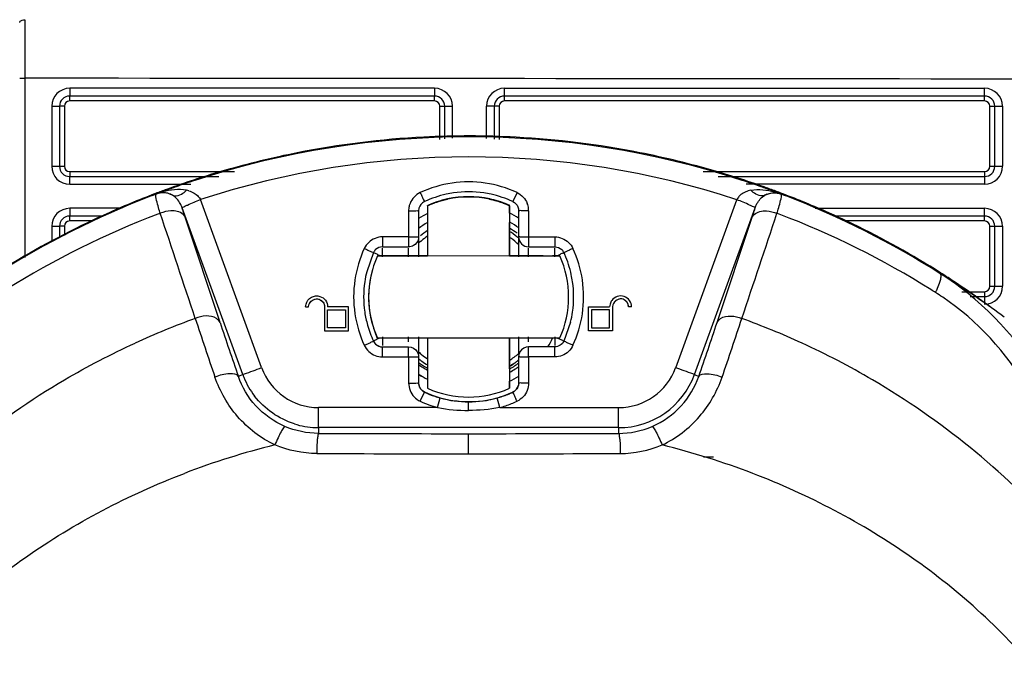
# Model space of a CAD drawing. Units: millimetres. Extents: x -2695 to 662, y -1857 to -162.
# Drawn here: x -527 to -429, y -1352 to -1286 of the extents above; entities that cross this region are included whole.
import ezdxf

# ---------------------------------------------------------------- set-up
doc = ezdxf.new("R2010")
doc.units = ezdxf.units.MM
doc.header["$LTSCALE"] = 30.734
doc.layers.get('0').update_dxf_attribs({"linetype": 'CONTINUOUS'})

msp = doc.modelspace()

# ---------------------------------------------------------------- linework, layer by layer
at = {"color": 7, "linetype": 'Continuous'}
for p, q in [((-526.778, -1286.29), (-526.778, -1292.144)), ((-527.278, -1292.144), (-526.778, -1292.144)), ((-526.778, -1292.144), (-526.778, -1310.058)), ((-485.799, -1293.148), (-522.278, -1293.148)), ((-522.278, -1293.148), (-522.278, -1293.926)), ((-485.799, -1293.148), (-485.799, -1293.926)), ((-478.799, -1293.148), (-430.799, -1293.148)), ((-478.799, -1294.412), (-478.799, -1293.148)), ((-430.799, -1293.926), (-430.799, -1293.148)), ((-485.799, -1293.926), (-522.278, -1293.926)), ((-522.278, -1294.412), (-522.278, -1293.926)), ((-485.799, -1294.412), (-522.278, -1294.412)), ((-485.799, -1294.412), (-485.799, -1293.926)), ((-430.799, -1293.926), (-478.799, -1293.926)), ((-430.799, -1294.412), (-478.799, -1294.412)), ((-430.799, -1294.412), (-430.799, -1293.926)), ((-524.078, -1294.948), (-523.299, -1294.948)), ((-524.078, -1294.948), (-524.078, -1300.948)), ((-522.813, -1294.948), (-523.299, -1294.948)), ((-523.299, -1294.948), (-523.299, -1300.948)), ((-522.813, -1294.948), (-522.813, -1300.948)), ((-485.264, -1294.948), (-483.999, -1294.948)), ((-485.264, -1298.261), (-485.264, -1294.948)), ((-484.777, -1298.217), (-484.777, -1294.948)), ((-483.999, -1298.146), (-483.999, -1294.948)), ((-479.334, -1294.948), (-480.599, -1294.948)), ((-480.599, -1298.162), (-480.599, -1294.948)), ((-479.82, -1294.948), (-479.82, -1298.232)), ((-479.334, -1294.948), (-479.334, -1298.276)), ((-430.264, -1294.948), (-428.999, -1294.948)), ((-430.264, -1300.948), (-430.264, -1294.948)), ((-429.777, -1300.948), (-429.777, -1294.948)), ((-428.999, -1294.948), (-428.999, -1300.948)), ((-524.078, -1300.948), (-522.813, -1300.948)), ((-522.278, -1301.483), (-505.797, -1301.483)), ((-522.278, -1301.483), (-522.278, -1301.969)), ((-458.938, -1301.483), (-430.799, -1301.483)), ((-430.799, -1301.483), (-430.799, -1302.748)), ((-430.264, -1300.948), (-428.999, -1300.948)), ((-522.278, -1302.748), (-522.278, -1301.969)), ((-522.278, -1301.969), (-507.35, -1301.969)), ((-457.43, -1301.969), (-430.799, -1301.969)), ((-522.278, -1302.748), (-510.152, -1302.748)), ((-430.799, -1302.748), (-454.63, -1302.748)), ((-513.647, -1303.734), (-513.55, -1303.692)), ((-503.089, -1321.078), (-509.2, -1304.283)), ((-477.543, -1303.574), (-477.963, -1304.478)), ((-461.683, -1321.081), (-455.569, -1304.286)), ((-451.123, -1303.739), (-451.218, -1303.696)), ((-517.04, -1305.148), (-522.278, -1305.148)), ((-522.278, -1305.148), (-522.278, -1305.926)), ((-504.968, -1321.766), (-511.036, -1305.092)), ((-488.385, -1305.387), (-488.385, -1308.004)), ((-487.384, -1305.385), (-487.385, -1308.002)), ((-487.355, -1305.145), (-487.384, -1305.385)), ((-486.489, -1304.9), (-486.489, -1309.912)), ((-486.483, -1304.894), (-486.483, -1304.874)), ((-478.288, -1304.895), (-478.289, -1304.9)), ((-478.289, -1304.9), (-478.289, -1309.911)), ((-478.281, -1304.866), (-478.283, -1304.875)), ((-478.283, -1305.647), (-478.283, -1304.875)), ((-477.384, -1305.386), (-477.385, -1308.002)), ((-476.385, -1305.388), (-476.385, -1308.005)), ((-459.806, -1321.769), (-453.736, -1305.096)), ((-447.742, -1305.148), (-430.799, -1305.148)), ((-430.799, -1305.926), (-430.799, -1305.148)), ((-522.278, -1306.412), (-522.278, -1305.926)), ((-518.909, -1305.926), (-522.278, -1305.926)), ((-519.994, -1306.412), (-522.278, -1306.412)), ((-507.246, -1316.564), (-510.743, -1306.043)), ((-457.538, -1316.568), (-454.031, -1306.047)), ((-430.799, -1305.926), (-445.874, -1305.926)), ((-430.799, -1306.412), (-444.741, -1306.412)), ((-430.799, -1306.412), (-430.799, -1305.926)), ((-524.078, -1306.948), (-523.299, -1306.948)), ((-524.078, -1306.948), (-524.078, -1308.49)), ((-522.813, -1306.948), (-523.299, -1306.948)), ((-523.299, -1306.948), (-523.299, -1308.104)), ((-522.813, -1306.948), (-522.813, -1307.862)), ((-486.491, -1307.376), (-486.497, -1307.38)), ((-486.491, -1307.377), (-486.497, -1307.381)), ((-478.283, -1309.893), (-478.283, -1306.559)), ((-430.264, -1306.948), (-428.999, -1306.948)), ((-430.264, -1312.948), (-430.264, -1306.948)), ((-429.777, -1312.948), (-429.777, -1306.948)), ((-428.999, -1306.948), (-428.999, -1312.948)), ((-488.385, -1308.004), (-491.002, -1308.004)), ((-491.002, -1308.004), (-491.001, -1309.001)), ((-488.385, -1308.004), (-488.385, -1308.875)), ((-487.385, -1308.002), (-487.414, -1308.241)), ((-487.414, -1308.241), (-487.413, -1308.239)), ((-487.384, -1308), (-487.383, -1309.002)), ((-486.498, -1307.944), (-486.492, -1307.94)), ((-478.283, -1308.043), (-478.276, -1308.047)), ((-477.384, -1308), (-477.384, -1308.157)), ((-477.384, -1308.157), (-477.383, -1309.003)), ((-476.385, -1308.005), (-473.768, -1308.005)), ((-476.385, -1308.005), (-476.385, -1308.876)), ((-473.768, -1308.005), (-473.768, -1309.003)), ((-491.001, -1309.001), (-488.385, -1309.002)), ((-491, -1309.997), (-491.001, -1309.129)), ((-488.385, -1308.875), (-488.385, -1309.002)), ((-488.384, -1309.997), (-488.384, -1309.132)), ((-487.383, -1309.002), (-487.383, -1309.995)), ((-477.383, -1309.003), (-477.383, -1309.996)), ((-476.385, -1308.876), (-476.385, -1309.002)), ((-476.385, -1309.002), (-473.768, -1309.003)), ((-476.384, -1309.998), (-476.384, -1309.133)), ((-473.767, -1309.998), (-473.767, -1309.13)), ((-491.909, -1309.58), (-492.579, -1311.486)), ((-473.266, -1309.914), (-491.507, -1309.916)), ((-491.505, -1309.9), (-486.489, -1309.9)), ((-486.489, -1309.894), (-491.504, -1309.895)), ((-491.229, -1309.891), (-491.449, -1309.789)), ((-474.923, -1309.893), (-478.288, -1309.893)), ((-478.288, -1309.899), (-473.263, -1309.898)), ((-473.265, -1309.893), (-474.012, -1309.893)), ((-473.532, -1309.889), (-473.328, -1309.795)), ((-430.264, -1312.948), (-428.999, -1312.948)), ((-433.056, -1313.483), (-430.799, -1313.483)), ((-432.251, -1313.969), (-430.799, -1313.969)), ((-430.799, -1313.483), (-430.799, -1314.748)), ((-498.686, -1315.003), (-498.643, -1314.723)), ((-498.686, -1315.003), (-498.685, -1315.002)), ((-498.686, -1315.003), (-498.386, -1315.003)), ((-498.685, -1315.002), (-498.385, -1315.002)), ((-498.386, -1315.003), (-498.354, -1314.8)), ((-498.362, -1314.811), (-498.362, -1314.811)), ((-496.786, -1315.003), (-496.786, -1317.403)), ((-496.786, -1315.003), (-496.785, -1315.003)), ((-494.386, -1315.003), (-496.486, -1315.003)), ((-496.486, -1315.303), (-494.686, -1315.303)), ((-496.486, -1317.103), (-496.486, -1315.303)), ((-496.486, -1315.303), (-496.485, -1315.303)), ((-496.485, -1315.303), (-494.685, -1315.303)), ((-494.686, -1315.303), (-494.686, -1317.103)), ((-494.686, -1315.303), (-494.685, -1315.303)), ((-494.386, -1317.403), (-494.386, -1315.003)), ((-470.386, -1315.005), (-468.286, -1315.005)), ((-470.386, -1317.405), (-470.386, -1315.005)), ((-470.086, -1315.305), (-470.085, -1315.304)), ((-468.286, -1315.305), (-470.086, -1315.305)), ((-470.086, -1315.305), (-470.086, -1317.105)), ((-468.285, -1315.305), (-470.085, -1315.304)), ((-468.243, -1314.725), (-468.286, -1315.005)), ((-468.286, -1315.005), (-468.285, -1315.005)), ((-468.286, -1317.105), (-468.286, -1315.305)), ((-468.286, -1315.305), (-468.285, -1315.305)), ((-467.954, -1314.802), (-467.986, -1315.005)), ((-467.986, -1315.005), (-467.986, -1317.405)), ((-467.986, -1315.005), (-467.985, -1315.005)), ((-467.962, -1314.813), (-467.962, -1314.814)), ((-466.086, -1315.005), (-466.386, -1315.005)), ((-466.386, -1315.005), (-466.385, -1315.005)), ((-466.085, -1315.005), (-466.385, -1315.005)), ((-494.686, -1317.103), (-496.486, -1317.103)), ((-472.19, -1316.516), (-472.861, -1318.422)), ((-472.191, -1316.518), (-472.861, -1318.424)), ((-470.086, -1317.105), (-468.286, -1317.105)), ((-496.786, -1317.402), (-494.386, -1317.403)), ((-496.786, -1317.403), (-494.386, -1317.403)), ((-491.513, -1318.132), (-491.518, -1318.12)), ((-473.271, -1318.132), (-491.513, -1318.132)), ((-473.265, -1318.114), (-491.507, -1318.116)), ((-491.265, -1318.12), (-491.457, -1318.209)), ((-491.001, -1317.997), (-491.001, -1318.867)), ((-488.384, -1318.497), (-488.384, -1317.997)), ((-487.384, -1317.995), (-487.384, -1319.733)), ((-486.49, -1318.132), (-486.49, -1323.141)), ((-478.29, -1318.132), (-478.29, -1323.142)), ((-478.284, -1321.196), (-478.284, -1318.132)), ((-477.384, -1317.996), (-477.384, -1319.763)), ((-476.384, -1318.498), (-476.384, -1317.998)), ((-473.767, -1317.998), (-473.768, -1318.868)), ((-473.51, -1318.118), (-473.312, -1318.21)), ((-473.271, -1318.132), (-473.264, -1318.115)), ((-467.986, -1317.405), (-470.386, -1317.404)), ((-467.986, -1317.405), (-470.386, -1317.405)), ((-491.909, -1318.422), (-491.909, -1318.42)), ((-491.003, -1320.004), (-491.002, -1319.001)), ((-491.002, -1319.001), (-491.002, -1318.999)), ((-491.002, -1319.001), (-488.385, -1319.002)), ((-488.386, -1319.13), (-488.385, -1319.002)), ((-488.386, -1320.004), (-488.386, -1319.13)), ((-488.385, -1319.002), (-488.385, -1318.999)), ((-476.386, -1319.131), (-476.385, -1319.002)), ((-476.386, -1320.005), (-476.386, -1319.131)), ((-476.385, -1319.002), (-476.385, -1319)), ((-473.768, -1319.003), (-476.385, -1319.002)), ((-473.769, -1320.005), (-473.768, -1319.003)), ((-473.768, -1319.003), (-473.768, -1319)), ((-472.861, -1318.424), (-472.861, -1318.422)), ((-491.003, -1320.004), (-488.386, -1320.004)), ((-488.386, -1320.004), (-488.386, -1322.621)), ((-487.385, -1320.002), (-487.386, -1322.618)), ((-487.385, -1320.002), (-487.385, -1319.999)), ((-486.494, -1320.217), (-486.5, -1320.213)), ((-477.385, -1320.002), (-477.386, -1322.619)), ((-477.356, -1319.763), (-477.385, -1320.002)), ((-477.385, -1320.002), (-477.385, -1320)), ((-477.356, -1319.763), (-477.356, -1319.761)), ((-473.769, -1320.005), (-476.386, -1320.005)), ((-476.386, -1320.005), (-476.386, -1322.621)), ((-486.494, -1320.812), (-486.501, -1320.808)), ((-486.494, -1320.813), (-486.501, -1320.809)), ((-478.278, -1320.94), (-478.271, -1320.936)), ((-504.968, -1321.766), (-505.41, -1321.953)), ((-459.806, -1321.769), (-459.379, -1321.957)), ((-478.284, -1323.117), (-478.284, -1322.425)), ((-477.386, -1322.619), (-477.415, -1322.859)), ((-487.228, -1324.435), (-486.807, -1323.526)), ((-486.807, -1323.526), (-486.803, -1323.51)), ((-485.506, -1325.073), (-485.235, -1324.108)), ((-479.266, -1325.073), (-479.537, -1324.108)), ((-477.965, -1323.526), (-477.961, -1323.511)), ((-497.387, -1327.075), (-497.386, -1325.072)), ((-485.493, -1325.077), (-497.386, -1325.072)), ((-482.386, -1325.36), (-482.386, -1324.502)), ((-479.28, -1325.077), (-467.386, -1325.074)), ((-467.387, -1327.077), (-467.386, -1325.074)), ((-497.387, -1327.075), (-497.396, -1327.655)), ((-467.387, -1327.077), (-497.387, -1327.075)), ((-467.387, -1327.077), (-467.396, -1327.657)), ((-482.398, -1329.69), (-482.396, -1327.68)), ((-457.899, -1330.026), (-458.899, -1330.026))]:
    msp.add_line(p, q, dxfattribs=at)
for centre, radius, start, end in [((-522.278, -1294.948), 1.8, 90.00058, 179.99942), ((-485.799, -1294.948), 1.8, 0.00058, 89.99942), ((-478.799, -1294.948), 1.8, 90.00013, 179.99987), ((-430.799, -1294.948), 1.8, 0.00013, 89.99987), ((-522.278, -1294.948), 1.022, 90.00313, 179.99693), ((-522.278, -1294.948), 0.535, 90.00619, 179.98957), ((-485.799, -1294.948), 1.022, 0.00313, 89.99693), ((-485.799, -1294.948), 0.535, 0.00619, 89.98957), ((-478.799, -1294.948), 1.022, 90.0023, 179.99709), ((-478.799, -1294.948), 0.535, 89.99794, 179.99501), ((-430.799, -1294.948), 1.022, 0.0023, 89.99709), ((-430.799, -1294.948), 0.535, 359.99794, 89.99501), ((-482.39, -1386.134), 88.134, 71.90821, 108.08487), ((-482.341, -1386.289), 88.376, 92.93716, 101.20793), ((-482.369, -1385.945), 88.03, 86.92645, 92.93043), ((-482.396, -1386.287), 88.374, 78.82896, 86.9204), ((-482.389, -1385.976), 88.059, 101.21654, 106.11178), ((-482.35, -1385.984), 88.067, 73.74672, 78.82047), ((-482.391, -1386.135), 86.132, 71.85626, 108.13545), ((-522.278, -1300.948), 1.8, 180.00058, 269.99942), ((-522.278, -1300.948), 1.022, 180.00313, 269.99693), ((-522.278, -1300.948), 0.535, 180.00619, 269.98957), ((-482.341, -1386.141), 88.231, 106.11223, 109.80924), ((-482.396, -1386.14), 88.23, 70.21054, 73.74628), ((-430.799, -1300.948), 1.8, 270.00013, 359.99987), ((-430.799, -1300.948), 1.022, 270.0023, 359.99709), ((-430.799, -1300.948), 0.535, 269.99794, 359.99501), ((-482.4, -1386.135), 88.132, 108.07817, 108.79882), ((-482.386, -1314.035), 11.53, 81.70425, 98.28746), ((-482.379, -1386.135), 88.132, 71.19391, 71.91491), ((-482.363, -1386.078), 88.164, 110.04647, 110.81213), ((-482.513, -1385.814), 87.791, 109.75129, 110.70304), ((-511.145, -1310.071), 6.818, 105.49256, 110.65485), ((-482.355, -1386.099), 88.186, 109.80966, 110.04649), ((-482.464, -1385.949), 87.935, 109.37042, 109.75145), ((-482.434, -1386.034), 88.026, 108.79885, 109.37039), ((-511.118, -1306.031), 2.734, 73.64563, 79.28144), ((-482.364, -1314.077), 11.575, 98.36336, 114.84281), ((-482.385, -1314.029), 10.527, 81.71699, 98.27473), ((-482.407, -1314.077), 11.575, 65.14893, 81.62836), ((-453.651, -1306.037), 2.736, 100.70513, 106.33861), ((-482.345, -1386.035), 88.026, 70.62401, 71.19389), ((-482.315, -1385.95), 87.936, 70.24226, 70.62398), ((-482.266, -1385.814), 87.792, 69.28869, 70.24242), ((-482.382, -1386.101), 88.189, 70.02207, 70.21016), ((-482.375, -1386.081), 88.167, 69.20765, 70.02209), ((-453.625, -1310.083), 6.825, 69.34823, 74.50774), ((-482.317, -1386.333), 88.341, 111.15159, 122.31927), ((-482.425, -1385.921), 87.995, 111.08199, 114.46776), ((-482.4, -1386.17), 88.159, 110.98174, 111.13961), ((-482.373, -1386.051), 88.135, 110.81216, 111.08271), ((-482.405, -1386.157), 88.145, 110.75903, 110.98175), ((-512.94, -1305.325), 1.743, 100.47351, 110.46181), ((-512.979, -1305.523), 1.948, 59.49173, 66.71812), ((-482.37, -1314.052), 10.552, 102.33072, 114.85716), ((-482.39, -1314.021), 10, 65.79107, 114.20064), ((-482.379, -1313.995), 10.008, 103.71663, 110.2698), ((-482.381, -1313.989), 10.002, 102.16625, 103.71206), ((-482.38, -1313.999), 10.497, 98.32294, 102.33611), ((-482.381, -1313.987), 10, 77.87684, 102.16655), ((-482.389, -1313.999), 10.497, 77.66409, 81.66879), ((-482.382, -1313.989), 10.003, 76.77071, 77.87712), ((-482.4, -1314.052), 10.552, 65.13461, 77.66942), ((-482.388, -1314.008), 10.022, 65.80337, 76.75782), ((-451.791, -1305.531), 1.952, 113.23601, 120.45774), ((-451.829, -1305.337), 1.751, 69.5748, 79.5413), ((-482.384, -1386.185), 88.174, 69.01508, 69.23509), ((-482.364, -1386.052), 88.137, 68.93703, 69.20761), ((-482.389, -1386.198), 88.187, 68.85467, 69.01509), ((-482.316, -1385.929), 88.004, 65.68738, 68.93768), ((-482.473, -1386.364), 88.373, 57.67741, 68.84265), ((-522.278, -1306.948), 1.8, 90.00058, 179.99942), ((-486.403, -1305.388), 1.982, 174.05864, 179.98072), ((-486.363, -1305.392), 2.022, 167.58727, 174.0637), ((-486.374, -1305.389), 2.011, 158.49582, 167.60199), ((-482.383, -1313.984), 9.997, 110.89579, 114.19902), ((-482.376, -1314.001), 10.015, 110.27068, 110.89673), ((-478.407, -1305.392), 2.022, 5.88943, 21.46571), ((-478.366, -1305.388), 1.981, 0.01091, 5.88632), ((-430.799, -1306.948), 1.8, 0.00013, 89.99987), ((-482.453, -1387.093), 87.068, 110.85494, 122.01862), ((-522.278, -1306.948), 1.022, 90.00313, 179.99693), ((-522.278, -1306.948), 0.535, 90.00619, 179.98957), ((-482.508, -1385.732), 87.789, 114.46939, 115.65304), ((-482.516, -1386.974), 86.934, 110.68408, 110.84386), ((-482.35, -1313.985), 9.292, 116.49936, 122.81083), ((-482.359, -1314.017), 9.325, 57.74815, 64.06774), ((-482.277, -1387.003), 86.964, 69.1478, 69.31015), ((-482.341, -1387.124), 87.1, 57.97573, 69.13669), ((-482.236, -1385.747), 87.805, 64.185, 65.68582), ((-430.799, -1306.948), 1.022, 0.0023, 89.99709), ((-430.799, -1306.948), 0.535, 359.99794, 89.99501), ((-482.229, -1386.29), 88.413, 115.65921, 122.38862), ((-482.352, -1313.982), 8.488, 119.25283, 126.47038), ((-482.353, -1313.985), 8.488, 119.24223, 126.45898), ((-482.246, -1313.898), 7.782, 123.11738, 129.50273), ((-482.247, -1313.898), 7.781, 123.11053, 129.49573), ((-482.442, -1313.942), 7.698, 55.75912, 57.28677), ((-482.442, -1313.944), 7.698, 55.75638, 57.28327), ((-482.249, -1314.087), 7.982, 53.91169, 60.17815), ((-482.359, -1314.017), 8.525, 54.19666, 61.39041), ((-482.361, -1314.02), 8.525, 54.18472, 61.3794), ((-482.511, -1386.295), 88.419, 57.62707, 64.1794), ((-488.324, -998.926), 309.078, 269.98861, 270.15037), ((-482.439, -1314.039), 7.323, 129.46758, 132.6013), ((-482.439, -1314.038), 7.323, 129.47129, 132.60204), ((-482.439, -1314.04), 7.324, 123.66436, 129.46401), ((-482.439, -1314.039), 7.324, 123.66445, 129.46772), ((-482.438, -1313.936), 7.211, 53.68861, 54.7445), ((-482.445, -1313.945), 7.223, 45.48623, 53.6841), ((-482.447, -1313.95), 7.708, 48.85418, 55.75554), ((-482.448, -1313.952), 7.708, 48.85007, 55.7528), ((-476.385, -1308.002), 1, 180.01593, 269.97597), ((-476.402, -999.428), 308.576, 269.84121, 270.00313), ((-482.316, -1314.025), 11.572, 155.14656, 171.49251), ((-482.455, -1314.025), 11.572, 8.49934, 24.84527), ((-482.386, -1314.015), 10, 155.79995, 204.20958), ((-550.568, -1437.416), 140.655, 65.14585, 65.29813), ((-482.384, -1314.005), 10, 155.76554, 155.80775), ((-398.008, -1472.365), 179.171, 114.73558, 114.85856), ((-482.384, -1314.005), 10, 24.06952, 24.23886), ((-482.386, -1314.015), 10, 335.79995, 24.20958), ((-482.268, -1313.948), 10.371, 23.7006, 24.89646), ((-482.445, -1314.02), 10.562, 12.25891, 23.67333), ((-482.392, -1314.032), 10, 163.7713, 204.13084), ((-482.349, -1314.004), 11.536, 171.57068, 188.40883), ((-482.367, -1314.01), 10.519, 166.11488, 171.66514), ((-482.366, -1314.008), 10.519, 166.11488, 171.66514), ((-482.381, -1314.006), 10.496, 8.32298, 12.26148), ((-482.422, -1314.004), 11.536, 351.58302, 8.42116), ((-480.854, -1385.547), 86.822, 57.35892, 58.29199), ((-451.845, -1337.935), 31.072, 57.19356, 57.65601), ((-482.495, -1386.271), 88.389, 56.74157, 57.62755), ((-451.865, -1337.967), 31.11, 54.60634, 57.1933), ((-482.271, -1385.938), 87.988, 52.59333, 56.74432), ((-482.358, -1314.002), 10.527, 171.71693, 188.27492), ((-482.357, -1314), 10.527, 171.71693, 188.27492), ((-482.412, -1314.002), 10.527, 351.71693, 8.27492), ((-482.014, -1386.558), 86.446, 57.59886, 57.96028), ((-480.8, -1385.465), 86.723, 53.17574, 57.35984), ((-430.799, -1312.948), 1.8, 270.00013, 359.99987), ((-430.799, -1312.948), 1.022, 270.0023, 359.99709), ((-430.799, -1312.948), 0.535, 269.99794, 359.99501), ((-450.818, -1337.394), 28.22, 55.84675, 57.59078), ((-482.718, -1390.738), 79.314, 109.90421, 114.60087), ((-112.046, -1185.681), 418.534, 198.16515, 199.01239), ((-482.315, -1313.983), 11.572, 188.48712, 204.84516), ((-482.346, -1313.988), 10.54, 188.3316, 195.68715), ((-482.346, -1313.99), 10.54, 188.33157, 195.6765), ((-482.403, -1313.994), 10.519, 346.11488, 351.66514), ((-482.456, -1313.983), 11.572, 335.14667, 351.50473), ((-863.079, -1181.879), 429.544, 340.95672, 341.78241), ((-482.086, -1390.768), 79.345, 65.39456, 70.09004), ((-97.876, -1180.102), 431.515, 198.43561, 199.19159), ((-482.366, -1313.998), 10.519, 195.66076, 204.87177), ((-482.366, -1313.996), 10.519, 195.6714, 204.87182), ((-878.865, -1175.691), 444.255, 340.77752, 341.51197), ((-417.123, -1478.062), 176.291, 114.93897, 115.05821), ((-482.407, -1314.017), 9.376, 327.87452, 333.92077), ((-532.215, -1444.77), 139.596, 64.89149, 65.04192), ((-488.324, -1010.926), 309.077, 269.98861, 270.15037), ((-482.321, -1314.037), 7.957, 230.35815, 233.33358), ((-482.321, -1314.038), 7.957, 230.35943, 233.32685), ((-482.323, -1314.039), 7.454, 227.09952, 230.50731), ((-482.316, -1314.03), 7.466, 230.51132, 235.91226), ((-482.318, -1313.945), 7.556, 302.32685, 306.28973), ((-482.323, -1313.939), 7.564, 306.29326, 310.90021), ((-476.403, -1011.429), 308.576, 269.84121, 270.00313), ((-497.387, -1319.004), 6.067, 199.98792, 270.00396), ((-482.408, -1313.973), 8.42, 233.65138, 237.49513), ((-482.516, -1313.892), 8.265, 233.82993, 240.35714), ((-482.516, -1313.892), 8.265, 233.83452, 240.35625), ((-482.315, -1314.029), 7.969, 233.33015, 238.31207), ((-482.315, -1314.028), 7.968, 233.33688, 238.31113), ((-482.41, -1313.976), 8.416, 237.49756, 240.92179), ((-482.531, -1313.916), 8.236, 240.36201, 241.23587), ((-482.531, -1313.916), 8.236, 240.3611, 241.24032), ((-482.323, -1313.938), 8.064, 300.0255, 307.77514), ((-482.323, -1313.94), 8.063, 300.02805, 307.77758), ((-482.412, -1314.008), 8.586, 298.77735, 302.94527), ((-482.522, -1314.079), 8.304, 300.74299, 304.72551), ((-482.52, -1314.075), 8.07, 301.77535, 306.2269), ((-482.516, -1314.088), 8.293, 304.72828, 308.34021), ((-482.409, -1314.012), 8.58, 302.94769, 305.93281), ((-467.385, -1319.006), 6.067, 269.98773, 340.00391), ((-497.464, -1319.035), 7.985, 199.9977, 202.14261), ((-497.338, -1318.98), 8.123, 202.16978, 217.44167), ((-482.408, -1313.973), 9.223, 237.47641, 243.67565), ((-482.406, -1313.97), 9.223, 237.48049, 243.66631), ((-482.415, -1314.001), 9.393, 296.098, 302.39691), ((-482.417, -1314.005), 9.394, 296.1084, 302.40694), ((-467.387, -1319.01), 8.067, 269.99581, 339.99583), ((-482.39, -1314.021), 10, 245.79107, 294.20064), ((-482.382, -1313.995), 10.507, 245.09695, 251.1982), ((-482.384, -1314), 10.502, 251.20063, 254.25266), ((-482.378, -1313.953), 10.549, 254.28865, 269.95742), ((-482.392, -1313.953), 10.549, 270.0342, 285.70298), ((-482.399, -1313.927), 10.562, 282.27083, 293.71584), ((-482.386, -1314), 10.502, 285.73906, 288.7911), ((-482.385, -1314.001), 10.501, 288.79156, 291.84403), ((-482.386, -1314), 10.502, 291.8445, 294.89654), ((-482.326, -1314.104), 10.37, 293.74349, 294.89636), ((-482.346, -1313.904), 11.608, 245.12567, 254.26922), ((-482.462, -1313.783), 11.734, 285.73438, 288.79653), ((-482.395, -1313.98), 11.526, 288.79896, 294.89011), ((-497.378, -1318.952), 8.123, 252.55015, 267.80217), ((-497.387, -1319.089), 7.985, 267.82909, 269.99408), ((-482.075, 3319.406), 4647.087, 269.811095, 269.996032), ((-482.046, 3320.062), 4647.743, 269.995685, 270.180604), ((-482.986, -1404.411), 77.901, 103.94519, 110.92932), ((-481.824, -1404.442), 77.932, 69.06577, 76.04809), ((-482.069, 3416.374), 4746.063, 269.812858, 269.99603), ((-482.04, 3417.044), 4746.733, 269.995686, 270.178841)]:
    msp.add_arc(centre, radius, start, end, dxfattribs=at)
for points, knots in [([(-527.278, -1286.583), (-527.278, -1286.557), (-527.247, -1286.433), (-527.12, -1286.36), (-527.028, -1286.329)], [0, 0, 0, 0, 0.208892, 1, 1, 1, 1]), ([(-510.348, -1303.408), (-510.001, -1303.51), (-509.538, -1303.757), (-509.257, -1304.167), (-509.202, -1304.283)], [0, 0, 0, 0, 0.738326, 1, 1, 1, 1]), ([(-454.421, -1303.412), (-454.768, -1303.514), (-455.232, -1303.761), (-455.513, -1304.171), (-455.567, -1304.287)], [0, 0, 0, 0, 0.738375, 1, 1, 1, 1]), ([(-513.492, -1304.726), (-513.556, -1304.489), (-513.638, -1304.168), (-513.677, -1303.865), (-513.673, -1303.745), (-513.647, -1303.734)], [0, 0, 0, 0, 0.724375, 0.917543, 1, 1, 1, 1]), ([(-511.99, -1303.844), (-511.929, -1303.874), (-511.628, -1303.961), (-511.305, -1303.848), (-511.097, -1303.729)], [0, 0, 0, 0, 0.219166, 1, 1, 1, 1]), ([(-511.036, -1305.091), (-511.086, -1304.949), (-511.301, -1304.467), (-511.662, -1304.033), (-511.99, -1303.844)], [0, 0, 0, 0, 0.28519, 1, 1, 1, 1]), ([(-510.776, -1304.949), (-510.68, -1304.904), (-510.159, -1304.67), (-509.631, -1304.456), (-509.2, -1304.283)], [0, 0, 0, 0, 0.187085, 1, 1, 1, 1]), ([(-487.227, -1303.573), (-487.173, -1303.688), (-487.076, -1303.888), (-486.94, -1304.218), (-486.864, -1304.303), (-486.811, -1304.502), (-486.805, -1304.478)], [0, 0, 0, 0, 0.382724, 0.707928, 0.924243, 1, 1, 1, 1]), ([(-484.485, -1304.228), (-484.485, -1304.229), (-484.49, -1304.229), (-484.494, -1304.231), (-484.506, -1304.233), (-484.52, -1304.237), (-484.54, -1304.242), (-484.573, -1304.25), (-484.626, -1304.262), (-484.702, -1304.28), (-484.794, -1304.303), (-484.901, -1304.331), (-485.076, -1304.379), (-485.331, -1304.453), (-485.676, -1304.567), (-486.069, -1304.713), (-486.344, -1304.829), (-486.488, -1304.894)], [0, 0, 0, 0, 0.001074, 0.004198, 0.009374, 0.016602, 0.025878, 0.037198, 0.065945, 0.102769, 0.147594, 0.200312, 0.260794, 0.404428, 0.576934, 0.776354, 1, 1, 1, 1]), ([(-486.483, -1304.874), (-486.339, -1304.81), (-486.065, -1304.695), (-485.673, -1304.551), (-485.329, -1304.44), (-485.075, -1304.367), (-484.9, -1304.322), (-484.793, -1304.295), (-484.701, -1304.274), (-484.626, -1304.257), (-484.573, -1304.245), (-484.539, -1304.238), (-484.52, -1304.234), (-484.506, -1304.232), (-484.494, -1304.229), (-484.49, -1304.229), (-484.485, -1304.227), (-484.485, -1304.228)], [0, 0, 0, 0, 0.223884, 0.423464, 0.596063, 0.739726, 0.800198, 0.852892, 0.897677, 0.934445, 0.963119, 0.974397, 0.983626, 0.990803, 0.995924, 0.998989, 1, 1, 1, 1]), ([(-478.288, -1304.895), (-478.431, -1304.83), (-478.705, -1304.714), (-479.097, -1304.567), (-479.442, -1304.454), (-479.696, -1304.379), (-479.87, -1304.332), (-479.977, -1304.304), (-480.069, -1304.281), (-480.144, -1304.263), (-480.197, -1304.25), (-480.231, -1304.242), (-480.25, -1304.238), (-480.264, -1304.234), (-480.276, -1304.232), (-480.281, -1304.229), (-480.285, -1304.229), (-480.285, -1304.228)], [0, 0, 0, 0, 0.223664, 0.423086, 0.595585, 0.739209, 0.799684, 0.852398, 0.897219, 0.934041, 0.962787, 0.974108, 0.983384, 0.990614, 0.995793, 0.99892, 1, 1, 1, 1]), ([(-480.285, -1304.228), (-480.285, -1304.228), (-480.28, -1304.23), (-480.276, -1304.229), (-480.264, -1304.232), (-480.25, -1304.235), (-480.231, -1304.238), (-480.197, -1304.245), (-480.144, -1304.257), (-480.068, -1304.274), (-479.977, -1304.295), (-479.869, -1304.322), (-479.694, -1304.367), (-479.439, -1304.44), (-479.094, -1304.551), (-478.701, -1304.696), (-478.426, -1304.811), (-478.283, -1304.875)], [0, 0, 0, 0, 0.00101, 0.004073, 0.009194, 0.016369, 0.025597, 0.036876, 0.065551, 0.102321, 0.14711, 0.199809, 0.260286, 0.403958, 0.576561, 0.776137, 1, 1, 1, 1]), ([(-453.994, -1304.954), (-454.091, -1304.908), (-454.611, -1304.674), (-455.139, -1304.46), (-455.569, -1304.286)], [0, 0, 0, 0, 0.186959, 1, 1, 1, 1]), ([(-453.736, -1305.095), (-453.686, -1304.953), (-453.47, -1304.472), (-453.109, -1304.038), (-452.781, -1303.849)], [0, 0, 0, 0, 0.285108, 1, 1, 1, 1]), ([(-452.781, -1303.849), (-452.841, -1303.878), (-453.142, -1303.965), (-453.464, -1303.853), (-453.672, -1303.733)], [0, 0, 0, 0, 0.219102, 1, 1, 1, 1]), ([(-451.282, -1304.73), (-451.217, -1304.493), (-451.134, -1304.172), (-451.095, -1303.87), (-451.098, -1303.75), (-451.123, -1303.739)], [0, 0, 0, 0, 0.724608, 0.917824, 1, 1, 1, 1]), ([(-513.223, -1305.644), (-513.249, -1305.56), (-513.343, -1305.255), (-513.432, -1304.949), (-513.492, -1304.726)], [0, 0, 0, 0, 0.275386, 1, 1, 1, 1]), ([(-510.743, -1306.043), (-510.787, -1305.938), (-511.122, -1305.486), (-511.749, -1305.386), (-512.178, -1305.406)], [0, 0, 0, 0, 0.209639, 1, 1, 1, 1]), ([(-511.036, -1305.092), (-511.025, -1305.065), (-510.916, -1305.029), (-510.84, -1304.979), (-510.776, -1304.949)], [0, 0, 0, 0, 0.292993, 1, 1, 1, 1]), ([(-510.743, -1306.043), (-510.776, -1305.941), (-510.879, -1305.626), (-510.981, -1305.31), (-511.036, -1305.092)], [0, 0, 0, 0, 0.322409, 1, 1, 1, 1]), ([(-488.385, -1305.387), (-488.257, -1305.387), (-488.028, -1305.379), (-487.699, -1305.405), (-487.534, -1305.353), (-487.39, -1305.41), (-487.384, -1305.385)], [0, 0, 0, 0, 0.382018, 0.706969, 0.923535, 1, 1, 1, 1]), ([(-476.385, -1305.388), (-476.512, -1305.388), (-476.74, -1305.38), (-477.075, -1305.407), (-477.227, -1305.353), (-477.384, -1305.411), (-477.384, -1305.386)], [0, 0, 0, 0, 0.382222, 0.707224, 0.92371, 1, 1, 1, 1]), ([(-454.031, -1306.047), (-453.997, -1305.946), (-453.894, -1305.63), (-453.792, -1305.314), (-453.736, -1305.096)], [0, 0, 0, 0, 0.322365, 1, 1, 1, 1]), ([(-454.031, -1306.047), (-453.987, -1305.942), (-453.652, -1305.491), (-453.025, -1305.39), (-452.597, -1305.411)], [0, 0, 0, 0, 0.209637, 1, 1, 1, 1]), ([(-453.736, -1305.096), (-453.746, -1305.069), (-453.856, -1305.033), (-453.931, -1304.983), (-453.994, -1304.954)], [0, 0, 0, 0, 0.292374, 1, 1, 1, 1]), ([(-451.552, -1305.648), (-451.526, -1305.564), (-451.432, -1305.259), (-451.342, -1304.953), (-451.282, -1304.73)], [0, 0, 0, 0, 0.275373, 1, 1, 1, 1]), ([(-487.512, -1308.003), (-487.481, -1308.003), (-487.45, -1307.988), (-487.387, -1308.012), (-487.385, -1308.002)], [0, 0, 0, 0, 0.743702, 1, 1, 1, 1]), ([(-477.257, -1308.003), (-477.289, -1308.003), (-477.322, -1307.989), (-477.38, -1308.012), (-477.385, -1308.002)], [0, 0, 0, 0, 0.743328, 1, 1, 1, 1]), ([(-492.816, -1309.161), (-492.701, -1309.215), (-492.492, -1309.303), (-492.194, -1309.47), (-492.044, -1309.482), (-491.915, -1309.605), (-491.909, -1309.58)], [0, 0, 0, 0, 0.382315, 0.707373, 0.923833, 1, 1, 1, 1]), ([(-471.954, -1309.163), (-472.07, -1309.216), (-472.274, -1309.305), (-472.585, -1309.472), (-472.709, -1309.484), (-472.867, -1309.606), (-472.861, -1309.582)], [0, 0, 0, 0, 0.382617, 0.707782, 0.924136, 1, 1, 1, 1]), ([(-491.789, -1309.632), (-491.818, -1309.619), (-491.847, -1309.623), (-491.905, -1309.567), (-491.908, -1309.578)], [0, 0, 0, 0, 0.744411, 1, 1, 1, 1]), ([(-472.979, -1309.634), (-472.95, -1309.62), (-472.914, -1309.62), (-472.868, -1309.571), (-472.86, -1309.579)], [0, 0, 0, 0, 0.743553, 1, 1, 1, 1]), ([(-435.307, -1312.64), (-435.285, -1312.576), (-435.216, -1312.365), (-435.159, -1312.148), (-435.145, -1311.993)], [0, 0, 0, 0, 0.300992, 1, 1, 1, 1]), ([(-435.145, -1311.993), (-435.142, -1311.956), (-435.137, -1311.852), (-435.162, -1311.723), (-435.221, -1311.684)], [0, 0, 0, 0, 0.341096, 1, 1, 1, 1]), ([(-435.693, -1313.57), (-435.654, -1313.485), (-435.514, -1313.18), (-435.387, -1312.869), (-435.307, -1312.64)], [0, 0, 0, 0, 0.277466, 1, 1, 1, 1]), ([(-421.542, -1336.457), (-421.419, -1331.938), (-423.605, -1322.516), (-430.014, -1315.33), (-433.847, -1312.607)], [0, 0, 0, 0, 0.490212, 1, 1, 1, 1]), ([(-498.648, -1314.722), (-498.573, -1314.443), (-498.179, -1313.922), (-497.527, -1313.868), (-497.252, -1313.955)], [0, 0, 0, 0, 0.500702, 1, 1, 1, 1]), ([(-498.358, -1314.798), (-498.285, -1314.524), (-497.774, -1314.023), (-497.111, -1314.298), (-496.943, -1314.526)], [0, 0, 0, 0, 0.500281, 1, 1, 1, 1]), ([(-498.358, -1314.799), (-498.268, -1314.459), (-497.438, -1313.865), (-496.786, -1314.651), (-496.786, -1315.003)], [0, 0, 0, 0, 0.500109, 1, 1, 1, 1]), ([(-466.086, -1315.005), (-466.086, -1314.576), (-466.731, -1313.632), (-467.814, -1314.004), (-468.069, -1314.35)], [0, 0, 0, 0, 0.500138, 1, 1, 1, 1]), ([(-466.386, -1315.005), (-466.386, -1314.654), (-467.038, -1313.867), (-467.868, -1314.461), (-467.958, -1314.801)], [0, 0, 0, 0, 0.499891, 1, 1, 1, 1]), ([(-466.385, -1315.005), (-466.385, -1314.692), (-466.855, -1314.006), (-467.642, -1314.277), (-467.828, -1314.528)], [0, 0, 0, 0, 0.500138, 1, 1, 1, 1]), ([(-423.615, -1334.825), (-423.551, -1330.847), (-425.696, -1322.554), (-431.527, -1316.38), (-434.975, -1314.041)], [0, 0, 0, 0, 0.488497, 1, 1, 1, 1]), ([(-507.246, -1316.564), (-507.313, -1316.403), (-507.973, -1315.729), (-509.063, -1315.892), (-509.721, -1316.162)], [0, 0, 0, 0, 0.196868, 1, 1, 1, 1]), ([(-457.538, -1316.568), (-457.471, -1316.407), (-456.813, -1315.733), (-455.722, -1315.896), (-455.065, -1316.166)], [0, 0, 0, 0, 0.196805, 1, 1, 1, 1]), ([(-541.131, -1337.215), (-535.856, -1331.359), (-527.498, -1324.584), (-518.146, -1319.727), (-515.736, -1318.623)], [0, 0, 0, 0, 0.748328, 1, 1, 1, 1]), ([(-492.817, -1318.846), (-492.701, -1318.792), (-492.492, -1318.688), (-492.195, -1318.573), (-492.044, -1318.457), (-491.915, -1318.447), (-491.909, -1318.422)], [0, 0, 0, 0, 0.381752, 0.70661, 0.92327, 1, 1, 1, 1]), ([(-491.789, -1318.364), (-491.819, -1318.378), (-491.848, -1318.405), (-491.906, -1318.409), (-491.909, -1318.42)], [0, 0, 0, 0, 0.742617, 1, 1, 1, 1]), ([(-472.979, -1318.365), (-472.95, -1318.379), (-472.929, -1318.406), (-472.858, -1318.411), (-472.861, -1318.422)], [0, 0, 0, 0, 0.743563, 1, 1, 1, 1]), ([(-471.955, -1318.847), (-472.07, -1318.793), (-472.275, -1318.69), (-472.586, -1318.574), (-472.711, -1318.458), (-472.867, -1318.448), (-472.861, -1318.424)], [0, 0, 0, 0, 0.382051, 0.707014, 0.923568, 1, 1, 1, 1]), ([(-423.651, -1337.223), (-428.926, -1331.366), (-437.286, -1324.59), (-446.639, -1319.732), (-449.049, -1318.628)], [0, 0, 0, 0, 0.74833, 1, 1, 1, 1]), ([(-487.513, -1320.003), (-487.482, -1320.003), (-487.451, -1319.988), (-487.388, -1320.012), (-487.385, -1320.002)], [0, 0, 0, 0, 0.743702, 1, 1, 1, 1]), ([(-477.258, -1320.003), (-477.29, -1320.003), (-477.316, -1319.988), (-477.385, -1320.013), (-477.385, -1320.002)], [0, 0, 0, 0, 0.744243, 1, 1, 1, 1]), ([(-504.968, -1321.766), (-504.915, -1321.744), (-504.284, -1321.525), (-503.661, -1321.287), (-503.089, -1321.078)], [0, 0, 0, 0, 0.086407, 1, 1, 1, 1]), ([(-459.806, -1321.769), (-459.859, -1321.746), (-460.49, -1321.53), (-461.111, -1321.29), (-461.683, -1321.081)], [0, 0, 0, 0, 0.086115, 1, 1, 1, 1]), ([(-505.41, -1321.953), (-505.534, -1321.689), (-506.577, -1321.638), (-507.27, -1321.838), (-507.748, -1322.028)], [0, 0, 0, 0, 0.361911, 1, 1, 1, 1]), ([(-501.759, -1328.806), (-503.172, -1328.138), (-505.69, -1326.2), (-507.255, -1323.458), (-507.748, -1322.028)], [0, 0, 0, 0, 0.50819, 1, 1, 1, 1]), ([(-500.756, -1326.956), (-501.852, -1326.485), (-503.819, -1325.094), (-505.041, -1323.027), (-505.41, -1321.953)], [0, 0, 0, 0, 0.512318, 1, 1, 1, 1]), ([(-464.035, -1326.959), (-462.94, -1326.487), (-460.972, -1325.097), (-459.749, -1323.03), (-459.379, -1321.957)], [0, 0, 0, 0, 0.512308, 1, 1, 1, 1]), ([(-463.034, -1328.809), (-461.621, -1328.141), (-459.102, -1326.204), (-457.536, -1323.462), (-457.043, -1322.032)], [0, 0, 0, 0, 0.508181, 1, 1, 1, 1]), ([(-459.379, -1321.957), (-459.255, -1321.693), (-458.213, -1321.641), (-457.521, -1321.842), (-457.043, -1322.032)], [0, 0, 0, 0, 0.361614, 1, 1, 1, 1]), ([(-488.386, -1322.621), (-488.259, -1322.621), (-488.029, -1322.613), (-487.7, -1322.639), (-487.535, -1322.587), (-487.392, -1322.643), (-487.386, -1322.618)], [0, 0, 0, 0, 0.382018, 0.706969, 0.923535, 1, 1, 1, 1]), ([(-476.386, -1322.621), (-476.513, -1322.621), (-476.741, -1322.614), (-477.076, -1322.64), (-477.229, -1322.587), (-477.385, -1322.645), (-477.386, -1322.619)], [0, 0, 0, 0, 0.382222, 0.707224, 0.92371, 1, 1, 1, 1]), ([(-477.544, -1324.435), (-477.598, -1324.32), (-477.692, -1324.105), (-477.839, -1323.827), (-477.891, -1323.637), (-477.971, -1323.551), (-477.965, -1323.526)], [0, 0, 0, 0, 0.381646, 0.706467, 0.923165, 1, 1, 1, 1]), ([(-500.756, -1326.956), (-500.822, -1326.953), (-500.953, -1327.203), (-501.179, -1327.533), (-501.461, -1328.134), (-501.659, -1328.568), (-501.759, -1328.806)], [0, 0, 0, 0, 0.093871, 0.314621, 0.633302, 1, 1, 1, 1]), ([(-464.035, -1326.959), (-463.969, -1326.955), (-463.84, -1327.206), (-463.614, -1327.535), (-463.333, -1328.137), (-463.135, -1328.571), (-463.034, -1328.809)], [0, 0, 0, 0, 0.093646, 0.314352, 0.63312, 1, 1, 1, 1]), ([(-497.396, -1327.655), (-497.453, -1327.679), (-497.463, -1327.945), (-497.538, -1328.319), (-497.557, -1328.955), (-497.57, -1329.414), (-497.57, -1329.664)], [0, 0, 0, 0, 0.091835, 0.310915, 0.629468, 1, 1, 1, 1]), ([(-467.396, -1327.657), (-467.339, -1327.682), (-467.33, -1327.947), (-467.255, -1328.321), (-467.237, -1328.958), (-467.225, -1329.416), (-467.224, -1329.667)], [0, 0, 0, 0, 0.091714, 0.310795, 0.629397, 1, 1, 1, 1]), ([(-539.801, -1352.13), (-536.036, -1347.534), (-527.092, -1339.38), (-516.406, -1333.791), (-510.813, -1331.65)], [0, 0, 0, 0, 0.498038, 1, 1, 1, 1]), ([(-424.986, -1352.138), (-428.753, -1347.541), (-437.698, -1339.387), (-448.386, -1333.796), (-453.98, -1331.654)], [0, 0, 0, 0, 0.498038, 1, 1, 1, 1])]:
    msp.add_open_spline(points, degree=3, knots=knots, dxfattribs=at)
for points in [[(-527.028, -1286.329), (-526.948, -1286.302), (-526.862, -1286.29), (-526.778, -1286.29)], [(-326.799, -1292.338), (-393.458, -1292.255), (-460.118, -1292.194), (-526.778, -1292.144)], [(-510.61, -1303.345), (-511.383, -1303.198), (-512.207, -1303.291), (-512.966, -1303.501)], [(-511.097, -1303.729), (-510.918, -1303.625), (-510.755, -1303.492), (-510.61, -1303.345)], [(-454.159, -1303.349), (-453.385, -1303.202), (-452.561, -1303.295), (-451.802, -1303.506)], [(-453.672, -1303.733), (-453.851, -1303.629), (-454.014, -1303.496), (-454.159, -1303.349)], [(-512.807, -1303.609), (-513.089, -1303.59), (-513.382, -1303.634), (-513.647, -1303.734)], [(-512.704, -1303.597), (-512.887, -1303.573), (-513.076, -1303.577), (-513.257, -1303.611)], [(-511.99, -1303.844), (-512.239, -1303.71), (-512.524, -1303.628), (-512.807, -1303.609)], [(-512.209, -1303.733), (-512.366, -1303.666), (-512.534, -1303.619), (-512.704, -1303.597)], [(-487.227, -1303.573), (-487.675, -1303.781), (-488.063, -1304.192), (-488.245, -1304.652)], [(-486.805, -1304.478), (-487.067, -1304.599), (-487.286, -1304.865), (-487.355, -1305.145)], [(-477.963, -1304.478), (-477.74, -1304.582), (-477.546, -1304.787), (-477.455, -1305.016)], [(-477.543, -1303.574), (-477.094, -1303.782), (-476.706, -1304.193), (-476.525, -1304.652)], [(-452.781, -1303.849), (-452.532, -1303.714), (-452.247, -1303.632), (-451.964, -1303.613)], [(-452.562, -1303.738), (-452.404, -1303.67), (-452.235, -1303.623), (-452.065, -1303.601)], [(-452.065, -1303.601), (-451.882, -1303.577), (-451.693, -1303.582), (-451.511, -1303.615)], [(-451.964, -1303.613), (-451.681, -1303.595), (-451.388, -1303.638), (-451.123, -1303.739)], [(-512.178, -1305.406), (-512.535, -1305.423), (-512.893, -1305.507), (-513.223, -1305.644)], [(-477.455, -1305.016), (-477.409, -1305.132), (-477.384, -1305.26), (-477.384, -1305.386)], [(-452.597, -1305.411), (-452.24, -1305.428), (-451.882, -1305.512), (-451.552, -1305.648)], [(-509.721, -1316.162), (-510.888, -1312.656), (-512.056, -1309.15), (-513.223, -1305.643)], [(-455.065, -1316.166), (-453.894, -1312.66), (-452.723, -1309.154), (-451.552, -1305.648)], [(-491.002, -1308.004), (-491.496, -1308.004), (-492.021, -1308.213), (-492.379, -1308.553)], [(-487.414, -1308.241), (-487.477, -1308.495), (-487.658, -1308.738), (-487.885, -1308.868)], [(-473.768, -1308.005), (-473.274, -1308.005), (-472.749, -1308.214), (-472.391, -1308.555)], [(-492.379, -1308.553), (-492.56, -1308.725), (-492.711, -1308.935), (-492.816, -1309.161)], [(-491.689, -1309.275), (-491.78, -1309.361), (-491.856, -1309.466), (-491.909, -1309.58)], [(-491.001, -1309.001), (-491.248, -1309.001), (-491.51, -1309.105), (-491.689, -1309.275)], [(-488.127, -1308.967), (-488.211, -1308.99), (-488.298, -1309.002), (-488.385, -1309.002)], [(-487.885, -1308.868), (-487.96, -1308.911), (-488.043, -1308.945), (-488.127, -1308.967)], [(-473.768, -1309.003), (-473.521, -1309.003), (-473.26, -1309.107), (-473.081, -1309.276)], [(-473.081, -1309.276), (-472.99, -1309.362), (-472.914, -1309.468), (-472.861, -1309.582)], [(-472.391, -1308.555), (-472.21, -1308.727), (-472.059, -1308.936), (-471.954, -1309.163)], [(-497.252, -1313.955), (-497.038, -1314.023), (-496.836, -1314.166), (-496.702, -1314.348)], [(-496.702, -1314.348), (-496.566, -1314.533), (-496.486, -1314.773), (-496.486, -1315.003)], [(-468.069, -1314.35), (-468.151, -1314.461), (-468.212, -1314.591), (-468.248, -1314.725)], [(-496.943, -1314.526), (-496.844, -1314.661), (-496.785, -1314.835), (-496.785, -1315.003)], [(-467.828, -1314.528), (-467.888, -1314.609), (-467.932, -1314.703), (-467.958, -1314.8)], [(-492.817, -1318.846), (-492.609, -1319.294), (-492.198, -1319.682), (-491.738, -1319.863)], [(-491.909, -1318.42), (-491.805, -1318.644), (-491.6, -1318.837), (-491.371, -1318.928)], [(-491.909, -1318.422), (-491.758, -1318.748), (-491.361, -1319.001), (-491.002, -1319.001)], [(-491.371, -1318.928), (-491.255, -1318.975), (-491.127, -1318.999), (-491.002, -1318.999)], [(-488.385, -1318.999), (-488.051, -1318.999), (-487.685, -1319.21), (-487.519, -1319.499)], [(-488.385, -1319.002), (-488.052, -1319.002), (-487.685, -1319.213), (-487.519, -1319.502)], [(-476.385, -1319), (-476.718, -1319), (-477.085, -1319.211), (-477.251, -1319.5)], [(-476.385, -1319.002), (-476.719, -1319.002), (-477.085, -1319.213), (-477.251, -1319.502)], [(-472.861, -1318.422), (-473.012, -1318.747), (-473.409, -1319), (-473.768, -1319)], [(-472.861, -1318.424), (-473.012, -1318.749), (-473.41, -1319.003), (-473.768, -1319.003)], [(-471.955, -1318.847), (-472.163, -1319.295), (-472.574, -1319.683), (-473.034, -1319.865)], [(-491.738, -1319.863), (-491.506, -1319.955), (-491.252, -1320.004), (-491.003, -1320.004)], [(-487.519, -1319.499), (-487.475, -1319.576), (-487.441, -1319.659), (-487.418, -1319.745)], [(-487.519, -1319.502), (-487.476, -1319.578), (-487.442, -1319.66), (-487.419, -1319.745)], [(-487.419, -1319.745), (-487.397, -1319.828), (-487.385, -1319.915), (-487.385, -1320.002)], [(-477.251, -1319.502), (-477.298, -1319.583), (-477.333, -1319.672), (-477.356, -1319.763)], [(-477.251, -1319.5), (-477.297, -1319.581), (-477.333, -1319.67), (-477.355, -1319.761)], [(-473.034, -1319.865), (-473.266, -1319.956), (-473.52, -1320.005), (-473.769, -1320.005)], [(-488.386, -1322.621), (-488.386, -1323.115), (-488.177, -1323.64), (-487.836, -1323.998)], [(-487.386, -1322.618), (-487.386, -1322.977), (-487.132, -1323.375), (-486.807, -1323.526)], [(-486.803, -1323.51), (-487.128, -1323.359), (-487.382, -1322.962), (-487.382, -1322.603)], [(-477.961, -1323.511), (-477.7, -1323.39), (-477.481, -1323.125), (-477.412, -1322.846)], [(-477.415, -1322.859), (-477.455, -1323.024), (-477.542, -1323.183), (-477.659, -1323.306)], [(-476.386, -1322.621), (-476.386, -1323.116), (-476.595, -1323.64), (-476.936, -1323.999)], [(-499.813, -1326.701), (-501.356, -1326.215), (-502.803, -1325.201), (-503.788, -1323.918)], [(-487.836, -1323.998), (-487.664, -1324.179), (-487.455, -1324.33), (-487.228, -1324.435)], [(-486.803, -1323.51), (-484.78, -1324.449), (-482.333, -1324.721), (-480.154, -1324.247)], [(-477.659, -1323.306), (-477.745, -1323.397), (-477.851, -1323.473), (-477.965, -1323.526)], [(-476.936, -1323.999), (-477.108, -1324.179), (-477.318, -1324.33), (-477.544, -1324.435)], [(-485.479, -1325.077), (-484.462, -1325.268), (-483.422, -1325.36), (-482.386, -1325.36)], [(-479.293, -1325.077), (-480.311, -1325.268), (-481.351, -1325.361), (-482.386, -1325.36)], [(-497.396, -1327.655), (-498.54, -1327.651), (-499.705, -1327.408), (-500.756, -1326.956)], [(-467.396, -1327.657), (-466.252, -1327.653), (-465.086, -1327.41), (-464.035, -1326.959)], [(-497.57, -1329.664), (-498.996, -1329.66), (-500.447, -1329.363), (-501.759, -1328.806)], [(-467.224, -1329.667), (-465.798, -1329.663), (-464.347, -1329.366), (-463.034, -1328.809)]]:
    msp.add_open_spline(points, degree=3, dxfattribs=at)

doc.saveas('drawing.dxf')
